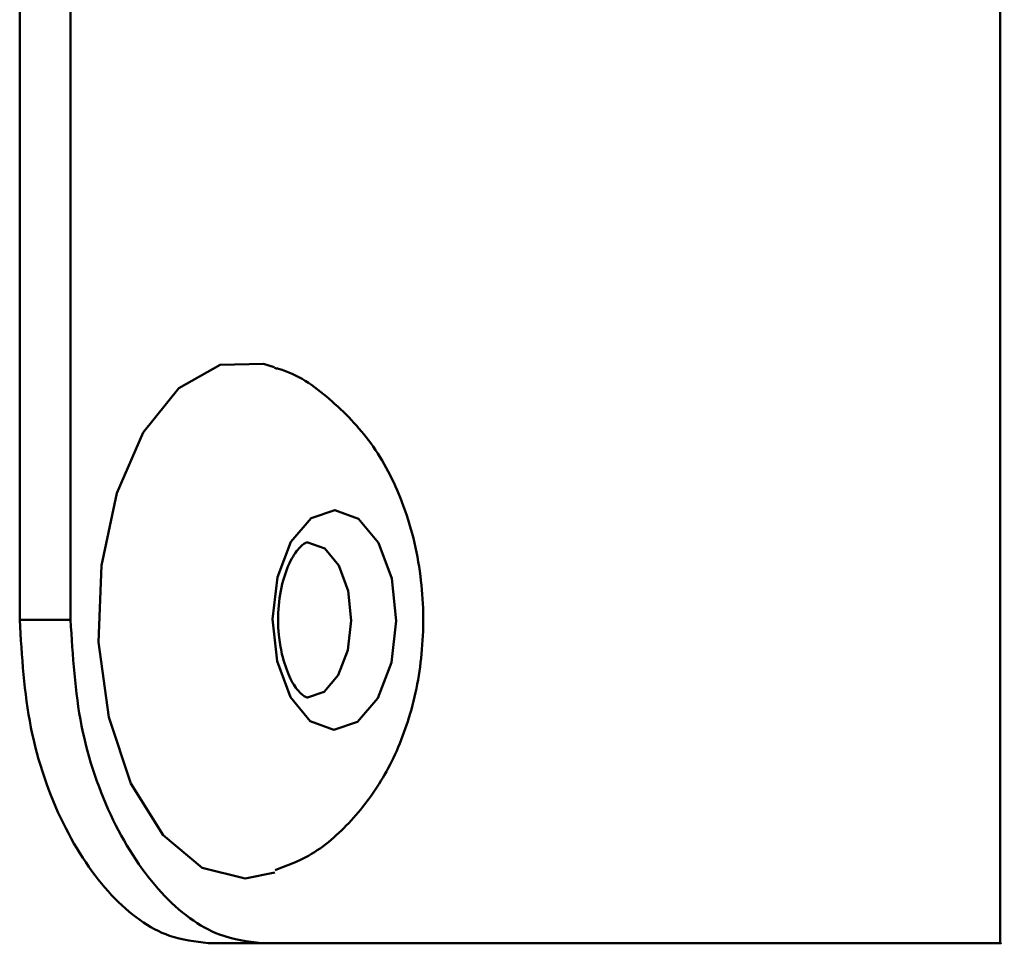
# Paper-space layout 'Лист1' of a CAD drawing. Units: millimetres. Extents: x -4198 to 2886, y 694 to 6317.
# Drawn here: x 1054 to 1070, y 5627 to 5641 of the extents above; entities that cross this region are included whole.
import ezdxf

# ---------------------------------------------------------------- set-up
doc = ezdxf.new("R2010")
doc.units = ezdxf.units.MM

psp = doc.layouts.new('Лист1')

# ---------------------------------------------------------------- linework, layer by layer
at = {"color": 7, "linetype": 'Continuous', "lineweight": 50}
for p, q in [((1054.281, 5631.95), (1054.282, 5666.95)), ((1055.069, 5666.95), (1055.068, 5631.95)), ((1069.451, 5626.947), (1069.451, 5642.421)), ((1055.068, 5631.95), (1054.281, 5631.95)), ((1057.195, 5626.95), (1058.025, 5626.95))]:
    psp.add_line(p, q, dxfattribs=at)
at = {"color": 7, "linetype": 'Continuous', "lineweight": 50, "flags": 128}
for points in [[(1055.659, 5630.444), (1055.502, 5631.604), (1055.545, 5632.794), (1055.782, 5633.909), (1056.194, 5634.85), (1056.744, 5635.533), (1057.383, 5635.898), (1058.054, 5635.912), (1058.22, 5635.86)], [(1058.264, 5631.31), (1058.194, 5631.961), (1058.269, 5632.611), (1058.478, 5633.16), (1058.79, 5633.525), (1059.157, 5633.65), (1059.522, 5633.516), (1059.831, 5633.144), (1060.037, 5632.59), (1060.107, 5631.938), (1060.032, 5631.289), (1059.822, 5630.74), (1059.51, 5630.375), (1059.144, 5630.25), (1058.778, 5630.384), (1058.469, 5630.756), (1058.264, 5631.31)], [(1058.228, 5628.043), (1057.772, 5627.95), (1057.107, 5628.114), (1056.499, 5628.618), (1056.002, 5629.419), (1055.659, 5630.444)]]:
    psp.add_lwpolyline(points, dxfattribs=at)
at = {"color": 8, "linetype": 'Continuous', "lineweight": 50, "flags": 128}
psp.add_lwpolyline([(1058.741, 5633.15), (1058.742, 5633.15), (1059, 5633.055), (1059.218, 5632.793), (1059.363, 5632.402), (1059.412, 5631.942), (1059.359, 5631.483), (1059.211, 5631.096), (1058.991, 5630.838), (1058.732, 5630.75), (1058.73, 5630.75)], dxfattribs=at)
at = {"color": 7, "linetype": 'Continuous', "lineweight": 50}
for points, knots in [([(1058.232, 5628.077), (1058.408, 5628.144), (1058.855, 5628.314), (1059.438, 5628.833), (1059.969, 5629.554), (1060.346, 5630.453), (1060.545, 5631.504), (1060.521, 5632.659), (1060.251, 5633.754), (1059.765, 5634.691), (1059.101, 5635.377), (1058.562, 5635.771), (1058.243, 5635.844), (1058.222, 5635.849)], [0, 0, 0, 0, 0.059282, 0.149765, 0.242538, 0.342897, 0.452845, 0.567869, 0.68931, 0.797516, 0.896965, 0.993201, 1, 1, 1, 1]), ([(1058.338, 5631.421), (1058.32, 5631.519), (1058.275, 5631.759), (1058.277, 5632.183), (1058.36, 5632.619), (1058.505, 5632.952), (1058.662, 5633.126), (1058.723, 5633.152), (1058.736, 5633.147), (1058.74, 5633.146)], [0, 0, 0, 0, 0.114283, 0.281995, 0.452677, 0.617953, 0.772716, 0.923609, 1, 1, 1, 1]), ([(1054.281, 5631.95), (1054.315, 5631.385), (1054.384, 5630.255), (1054.913, 5628.75), (1055.673, 5627.62), (1056.484, 5627.032), (1056.996, 5626.973), (1057.195, 5626.95)], [0, 0, 0, 0, 0.216532, 0.433128, 0.649066, 0.86335, 1, 1, 1, 1]), ([(1055.068, 5631.95), (1055.102, 5631.393), (1055.169, 5630.279), (1055.692, 5628.79), (1056.448, 5627.657), (1057.275, 5627.041), (1057.808, 5626.976), (1058.025, 5626.95)], [0, 0, 0, 0, 0.211905, 0.423994, 0.637323, 0.852036, 1, 1, 1, 1]), ([(1058.733, 5630.754), (1058.728, 5630.752), (1058.717, 5630.747), (1058.6, 5630.825), (1058.443, 5631.061), (1058.374, 5631.297), (1058.338, 5631.421)], [0, 0, 0, 0, 0.214402, 0.492153, 0.733627, 1, 1, 1, 1]), ([(1068.422, 5626.947), (1068.432, 5626.947), (1068.504, 5626.947), (1068.197, 5626.948), (1067.47, 5626.948), (1066.223, 5626.948), (1064.271, 5626.949), (1061.428, 5626.949), (1058.613, 5626.95), (1057.195, 5626.95)], [0, 0, 0, 0, 0.020774, 0.161613, 0.302453, 0.447385, 0.592316, 0.794678, 1, 1, 1, 1]), ([(1058.025, 5626.95), (1058.421, 5626.95), (1059.61, 5626.95), (1061.416, 5626.949), (1063.998, 5626.949), (1066.601, 5626.949), (1068.427, 5626.948), (1069.237, 5626.948), (1069.523, 5626.947), (1069.444, 5626.947), (1069.44, 5626.947)], [0, 0, 0, 0, 0.054353, 0.163102, 0.27185, 0.489685, 0.711228, 0.852069, 0.992909, 1, 1, 1, 1])]:
    psp.add_open_spline(points, degree=3, knots=knots, dxfattribs=at)

doc.saveas('drawing.dxf')
